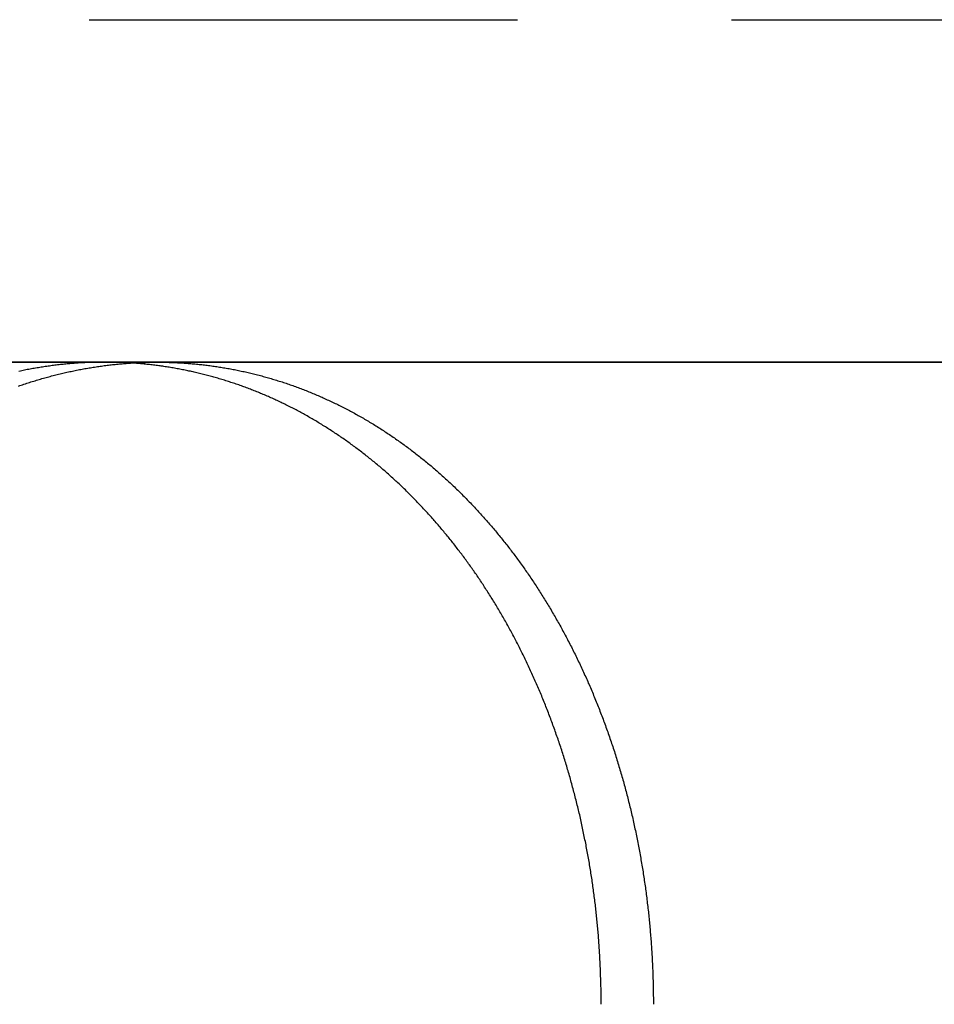
# Model space of a CAD drawing. Extents: x -605 to 337, y -382 to 202.
# Drawn here: x -405 to -394, y 124 to 135 of the extents above; entities that cross this region are included whole.
import ezdxf

# ---------------------------------------------------------------- set-up
doc = ezdxf.new("R2010")
doc.units = 0
doc.header["$LTSCALE"] = 20
doc.linetypes.add('VERDECKT', pattern=[0.375, 0.25, -0.125])
doc.layers.get('0').update_dxf_attribs({"linetype": 'CONTINUOUS'})
doc.layers.add('STEMPEL', color=3, linetype='CONTINUOUS')

# ---------------------------------------------------------------- blocks, each defined once
blk = doc.blocks.new('A$C9F0CBD05')
at = {"color": 1, "linetype": 'VERDECKT', "extrusion": (2e-16, 1, -2e-16)}
blk.add_line((-48.30949, 103.5), (164.69051, 103.5), dxfattribs=at)
at = {"color": 3, "linetype": 'CONTINUOUS', "extrusion": (2e-16, 1, -2e-16)}
for p, q in [((167.07975, 99.5), (-51.97918, 99.5)), ((100.11599, 99.5), (124.98457, 99.5)), ((124.98457, 99.5), (145.28968, 99.5))]:
    blk.add_line(p, q, dxfattribs=at)
at = {"color": 1}
for points in [[(124.376, 99.5, 0), (124.36, 99.5, 0), (124.345, 99.4999, 0), (124.329, 99.4998, 0), (124.313, 99.4996, 0), (124.298, 99.4993, 0), (124.282, 99.4991, 0), (124.266, 99.4987, 0), (124.251, 99.4983, 0), (124.235, 99.4979, 0), (124.219, 99.4974, 0), (124.203, 99.4968, 0), (124.187, 99.4962, 0), (124.172, 99.4955, 0), (124.156, 99.4948, 0), (124.14, 99.4941, 0), (124.124, 99.4932, 0), (124.108, 99.4924, 0), (124.093, 99.4914, 0), (124.077, 99.4905, 0), (124.061, 99.4894, 0), (124.045, 99.4883, 0), (124.029, 99.4872, 0), (124.013, 99.486, 0), (123.997, 99.4847, 0), (123.981, 99.4834, 0), (123.965, 99.4821, 0), (123.949, 99.4807, 0), (123.933, 99.4792, 0), (123.917, 99.4777, 0), (123.901, 99.4761, 0), (123.885, 99.4745, 0), (123.869, 99.4728, 0), (123.853, 99.471, 0), (123.837, 99.4692, 0), (123.821, 99.4674, 0), (123.805, 99.4655, 0), (123.789, 99.4635, 0), (123.773, 99.4615, 0), (123.757, 99.4594, 0), (123.741, 99.4573, 0), (123.725, 99.4551, 0), (123.709, 99.4529, 0), (123.693, 99.4506, 0), (123.676, 99.4482, 0), (123.66, 99.4458, 0), (123.644, 99.4433, 0), (123.628, 99.4408, 0), (123.612, 99.4383, 0), (123.596, 99.4356, 0), (123.58, 99.4329, 0), (123.564, 99.4302, 0), (123.547, 99.4274, 0), (123.531, 99.4245, 0), (123.515, 99.4216, 0), (123.499, 99.4187, 0), (123.483, 99.4156, 0), (123.467, 99.4126, 0), (123.45, 99.4094, 0), (123.434, 99.4062, 0), (123.418, 99.403, 0), (123.402, 99.3997, 0), (123.386, 99.3963, 0), (123.369, 99.3929, 0)], [(124.68, 99.4902, 0), (124.677, 99.4903, 0), (124.675, 99.4905, 0), (124.673, 99.4906, 0), (124.67, 99.4908, 0), (124.668, 99.4909, 0), (124.665, 99.4911, 0), (124.663, 99.4912, 0), (124.661, 99.4914, 0), (124.658, 99.4915, 0), (124.656, 99.4917, 0), (124.653, 99.4918, 0), (124.651, 99.4919, 0), (124.649, 99.4921, 0), (124.646, 99.4922, 0), (124.644, 99.4924, 0), (124.641, 99.4925, 0), (124.639, 99.4926, 0), (124.636, 99.4928, 0), (124.634, 99.4929, 0), (124.632, 99.493, 0), (124.629, 99.4932, 0), (124.627, 99.4933, 0), (124.624, 99.4934, 0), (124.622, 99.4935, 0), (124.62, 99.4937, 0), (124.617, 99.4938, 0), (124.615, 99.4939, 0), (124.612, 99.494, 0), (124.61, 99.4942, 0), (124.608, 99.4943, 0), (124.605, 99.4944, 0), (124.603, 99.4945, 0), (124.6, 99.4946, 0), (124.598, 99.4947, 0), (124.596, 99.4948, 0), (124.593, 99.495, 0), (124.591, 99.4951, 0), (124.588, 99.4952, 0), (124.586, 99.4953, 0), (124.584, 99.4954, 0), (124.581, 99.4955, 0), (124.579, 99.4956, 0), (124.576, 99.4957, 0), (124.574, 99.4958, 0), (124.572, 99.4959, 0), (124.569, 99.496, 0), (124.567, 99.4961, 0), (124.564, 99.4962, 0), (124.562, 99.4963, 0), (124.56, 99.4964, 0), (124.557, 99.4965, 0), (124.555, 99.4966, 0), (124.552, 99.4967, 0), (124.55, 99.4968, 0), (124.548, 99.4968, 0), (124.545, 99.4969, 0), (124.543, 99.497, 0), (124.54, 99.4971, 0), (124.538, 99.4972, 0), (124.536, 99.4973, 0), (124.533, 99.4973, 0), (124.531, 99.4974, 0), (124.529, 99.4975, 0), (124.526, 99.4976, 0), (124.524, 99.4977, 0), (124.521, 99.4977, 0), (124.519, 99.4978, 0), (124.517, 99.4979, 0), (124.514, 99.498, 0), (124.512, 99.498, 0), (124.509, 99.4981, 0), (124.507, 99.4982, 0), (124.505, 99.4982, 0), (124.502, 99.4983, 0), (124.5, 99.4984, 0), (124.497, 99.4984, 0), (124.495, 99.4985, 0), (124.493, 99.4985, 0), (124.49, 99.4986, 0), (124.488, 99.4987, 0), (124.485, 99.4987, 0), (124.483, 99.4988, 0), (124.481, 99.4988, 0), (124.478, 99.4989, 0), (124.476, 99.4989, 0), (124.474, 99.499, 0), (124.471, 99.499, 0), (124.469, 99.4991, 0), (124.466, 99.4991, 0), (124.464, 99.4992, 0), (124.462, 99.4992, 0), (124.459, 99.4993, 0), (124.457, 99.4993, 0), (124.454, 99.4993, 0), (124.452, 99.4994, 0), (124.45, 99.4994, 0), (124.447, 99.4995, 0), (124.445, 99.4995, 0), (124.442, 99.4995, 0), (124.44, 99.4996, 0), (124.438, 99.4996, 0), (124.435, 99.4996, 0), (124.433, 99.4996, 0), (124.431, 99.4997, 0), (124.428, 99.4997, 0), (124.426, 99.4997, 0), (124.423, 99.4998, 0), (124.421, 99.4998, 0), (124.419, 99.4998, 0), (124.416, 99.4998, 0), (124.414, 99.4998, 0), (124.412, 99.4999, 0), (124.409, 99.4999, 0), (124.407, 99.4999, 0), (124.404, 99.4999, 0), (124.402, 99.4999, 0), (124.4, 99.4999, 0), (124.397, 99.5, 0), (124.395, 99.5, 0), (124.392, 99.5, 0), (124.39, 99.5, 0), (124.388, 99.5, 0), (124.385, 99.5, 0), (124.383, 99.5, 0), (124.381, 99.5, 0), (124.378, 99.5, 0), (124.376, 99.5, 0)]]:
    blk.add_polyline3d(points, dxfattribs=at)
at = {"color": 3}
for points in [[(123.364, 99.2202, 0), (123.38, 99.2258, 0), (123.396, 99.2314, 0), (123.412, 99.2369, 0), (123.428, 99.2423, 0), (123.444, 99.2477, 0), (123.46, 99.253, 0), (123.476, 99.2582, 0), (123.493, 99.2634, 0), (123.509, 99.2686, 0), (123.525, 99.2737, 0), (123.541, 99.2787, 0), (123.557, 99.2837, 0), (123.573, 99.2886, 0), (123.59, 99.2935, 0), (123.606, 99.2983, 0), (123.622, 99.303, 0), (123.638, 99.3077, 0), (123.654, 99.3123, 0), (123.67, 99.3169, 0), (123.687, 99.3214, 0), (123.703, 99.3259, 0), (123.719, 99.3303, 0), (123.735, 99.3346, 0), (123.751, 99.3389, 0), (123.768, 99.3431, 0), (123.784, 99.3473, 0), (123.8, 99.3514, 0), (123.816, 99.3555, 0), (123.832, 99.3595, 0), (123.849, 99.3634, 0), (123.865, 99.3673, 0), (123.881, 99.3711, 0), (123.897, 99.3749, 0), (123.913, 99.3786, 0), (123.93, 99.3823, 0), (123.946, 99.3859, 0), (123.962, 99.3894, 0), (123.978, 99.3929, 0), (123.994, 99.3963, 0), (124.011, 99.3997, 0), (124.027, 99.403, 0), (124.043, 99.4062, 0), (124.059, 99.4094, 0), (124.075, 99.4126, 0), (124.091, 99.4156, 0), (124.108, 99.4187, 0), (124.124, 99.4216, 0), (124.14, 99.4245, 0), (124.156, 99.4274, 0), (124.172, 99.4302, 0), (124.188, 99.4329, 0), (124.205, 99.4356, 0), (124.221, 99.4383, 0), (124.237, 99.4408, 0), (124.253, 99.4433, 0), (124.269, 99.4458, 0), (124.285, 99.4482, 0), (124.301, 99.4506, 0), (124.317, 99.4529, 0), (124.334, 99.4551, 0), (124.35, 99.4573, 0), (124.366, 99.4594, 0), (124.382, 99.4615, 0), (124.398, 99.4635, 0), (124.414, 99.4655, 0), (124.43, 99.4674, 0), (124.446, 99.4692, 0), (124.462, 99.471, 0), (124.478, 99.4728, 0), (124.494, 99.4745, 0), (124.51, 99.4761, 0), (124.526, 99.4777, 0), (124.542, 99.4792, 0), (124.558, 99.4807, 0), (124.574, 99.4821, 0), (124.59, 99.4834, 0), (124.606, 99.4847, 0), (124.622, 99.486, 0), (124.638, 99.4872, 0), (124.654, 99.4883, 0), (124.67, 99.4894, 0), (124.685, 99.4905, 0), (124.701, 99.4914, 0), (124.717, 99.4924, 0), (124.733, 99.4932, 0), (124.749, 99.4941, 0), (124.765, 99.4948, 0), (124.78, 99.4955, 0), (124.796, 99.4962, 0), (124.812, 99.4968, 0), (124.828, 99.4974, 0), (124.844, 99.4979, 0), (124.859, 99.4983, 0), (124.875, 99.4987, 0), (124.891, 99.4991, 0), (124.906, 99.4993, 0), (124.922, 99.4996, 0), (124.938, 99.4998, 0), (124.953, 99.4999, 0), (124.969, 99.5, 0), (124.985, 99.5, 0)], [(130.169, 92, 0), (130.169, 92.019, 0), (130.169, 92.038, 0), (130.169, 92.0571, 0), (130.168, 92.0761, 0), (130.168, 92.0952, 0), (130.168, 92.1143, 0), (130.168, 92.1334, 0), (130.168, 92.1525, 0), (130.167, 92.1717, 0), (130.167, 92.1908, 0), (130.166, 92.21, 0), (130.166, 92.2292, 0), (130.166, 92.2483, 0), (130.165, 92.2676, 0), (130.165, 92.2868, 0), (130.164, 92.306, 0), (130.163, 92.3253, 0), (130.163, 92.3445, 0), (130.162, 92.3638, 0), (130.161, 92.3831, 0), (130.161, 92.4024, 0), (130.16, 92.4217, 0), (130.159, 92.441, 0), (130.158, 92.4603, 0), (130.157, 92.4797, 0), (130.156, 92.499, 0), (130.155, 92.5184, 0), (130.154, 92.5378, 0), (130.153, 92.5572, 0), (130.152, 92.5765, 0), (130.151, 92.5959, 0), (130.15, 92.6154, 0), (130.148, 92.6348, 0), (130.147, 92.6542, 0), (130.146, 92.6736, 0), (130.144, 92.6931, 0), (130.143, 92.7125, 0), (130.142, 92.732, 0), (130.14, 92.7515, 0), (130.139, 92.7709, 0), (130.137, 92.7904, 0), (130.136, 92.8099, 0), (130.134, 92.8294, 0), (130.132, 92.8489, 0), (130.131, 92.8684, 0), (130.129, 92.8879, 0), (130.127, 92.9074, 0), (130.125, 92.9269, 0), (130.124, 92.9464, 0), (130.122, 92.966, 0), (130.12, 92.9855, 0), (130.118, 93.005, 0), (130.116, 93.0246, 0), (130.114, 93.0441, 0), (130.112, 93.0636, 0), (130.11, 93.0832, 0), (130.107, 93.1027, 0), (130.105, 93.1223, 0), (130.103, 93.1418, 0), (130.101, 93.1614, 0), (130.098, 93.1809, 0), (130.096, 93.2005, 0), (130.094, 93.22, 0), (130.091, 93.2396, 0), (130.089, 93.2591, 0), (130.086, 93.2787, 0), (130.084, 93.2982, 0), (130.081, 93.3178, 0), (130.078, 93.3373, 0), (130.076, 93.3569, 0), (130.073, 93.3764, 0), (130.07, 93.396, 0), (130.067, 93.4155, 0), (130.065, 93.4351, 0), (130.062, 93.4546, 0), (130.059, 93.4741, 0), (130.056, 93.4937, 0), (130.053, 93.5132, 0), (130.05, 93.5327, 0), (130.047, 93.5522, 0), (130.043, 93.5718, 0), (130.04, 93.5913, 0), (130.037, 93.6108, 0), (130.034, 93.6303, 0), (130.031, 93.6498, 0), (130.027, 93.6693, 0), (130.024, 93.6887, 0), (130.02, 93.7082, 0), (130.017, 93.7277, 0), (130.013, 93.7472, 0), (130.01, 93.7666, 0), (130.006, 93.7861, 0), (130.003, 93.8055, 0), (129.999, 93.825, 0), (129.995, 93.8444, 0), (129.992, 93.8638, 0), (129.988, 93.8832, 0), (129.984, 93.9026, 0), (129.98, 93.922, 0), (129.976, 93.9414, 0), (129.972, 93.9608, 0), (129.968, 93.9801, 0), (129.964, 93.9995, 0), (129.96, 94.0188, 0), (129.956, 94.0382, 0), (129.952, 94.0575, 0), (129.948, 94.0768, 0), (129.944, 94.0961, 0), (129.94, 94.1154, 0), (129.935, 94.1347, 0), (129.931, 94.154, 0), (129.927, 94.1732, 0), (129.922, 94.1925, 0), (129.918, 94.2117, 0), (129.913, 94.2309, 0), (129.909, 94.2501, 0), (129.904, 94.2693, 0), (129.899, 94.2885, 0), (129.895, 94.3077, 0), (129.89, 94.3268, 0), (129.885, 94.346, 0), (129.881, 94.3651, 0), (129.876, 94.3842, 0), (129.871, 94.4033, 0), (129.866, 94.4224, 0), (129.861, 94.4415, 0), (129.856, 94.4605, 0), (129.851, 94.4795, 0), (129.846, 94.4985, 0), (129.841, 94.5175, 0), (129.836, 94.5365, 0), (129.831, 94.5555, 0), (129.826, 94.5744, 0), (129.82, 94.5934, 0), (129.815, 94.6123, 0), (129.81, 94.6312, 0), (129.805, 94.6501, 0), (129.799, 94.6689, 0), (129.794, 94.6878, 0), (129.788, 94.7066, 0), (129.783, 94.7254, 0), (129.777, 94.7442, 0), (129.772, 94.7629, 0), (129.766, 94.7817, 0), (129.76, 94.8004, 0), (129.755, 94.8191, 0), (129.749, 94.8378, 0), (129.743, 94.8564, 0), (129.737, 94.8751, 0), (129.731, 94.8937, 0), (129.726, 94.9123, 0), (129.72, 94.9308, 0), (129.714, 94.9494, 0), (129.708, 94.9679, 0), (129.702, 94.9864, 0), (129.696, 95.0049, 0), (129.689, 95.0234, 0), (129.683, 95.0418, 0), (129.677, 95.0603, 0), (129.671, 95.0786, 0), (129.665, 95.097, 0), (129.658, 95.1154, 0), (129.652, 95.1337, 0), (129.645, 95.152, 0), (129.639, 95.1703, 0), (129.633, 95.1885, 0), (129.626, 95.2068, 0), (129.62, 95.225, 0), (129.613, 95.2432, 0), (129.606, 95.2613, 0), (129.6, 95.2795, 0), (129.593, 95.2976, 0), (129.586, 95.3157, 0), (129.58, 95.3337, 0), (129.573, 95.3517, 0), (129.566, 95.3697, 0), (129.559, 95.3877, 0), (129.552, 95.4057, 0), (129.545, 95.4236, 0), (129.538, 95.4415, 0), (129.531, 95.4594, 0), (129.524, 95.4772, 0), (129.517, 95.495, 0), (129.51, 95.5128, 0), (129.503, 95.5306, 0), (129.496, 95.5483, 0), (129.489, 95.566, 0), (129.481, 95.5837, 0), (129.474, 95.6013, 0), (129.467, 95.6189, 0), (129.459, 95.6365, 0), (129.452, 95.6541, 0), (129.445, 95.6716, 0), (129.437, 95.6891, 0), (129.43, 95.7066, 0), (129.422, 95.724, 0), (129.415, 95.7414, 0), (129.407, 95.7588, 0), (129.399, 95.7761, 0), (129.392, 95.7935, 0), (129.384, 95.8107, 0), (129.376, 95.828, 0), (129.368, 95.8452, 0), (129.361, 95.8624, 0), (129.353, 95.8796, 0), (129.345, 95.8967, 0), (129.337, 95.9138, 0), (129.329, 95.9308, 0), (129.321, 95.9478, 0), (129.313, 95.9648, 0), (129.305, 95.9818, 0), (129.297, 95.9987, 0), (129.289, 96.0156, 0), (129.281, 96.0325, 0), (129.273, 96.0493, 0), (129.265, 96.0661, 0), (129.256, 96.0828, 0), (129.248, 96.0995, 0), (129.24, 96.1162, 0), (129.232, 96.1329, 0), (129.223, 96.1495, 0), (129.215, 96.1661, 0), (129.206, 96.1826, 0), (129.198, 96.1991, 0), (129.19, 96.2156, 0), (129.181, 96.232, 0), (129.173, 96.2484, 0), (129.164, 96.2648, 0), (129.155, 96.2811, 0), (129.147, 96.2974, 0), (129.138, 96.3136, 0), (129.129, 96.3298, 0), (129.121, 96.346, 0), (129.112, 96.3621, 0), (129.103, 96.3782, 0), (129.094, 96.3943, 0), (129.086, 96.4103, 0), (129.077, 96.4263, 0), (129.068, 96.4422, 0), (129.059, 96.4581, 0), (129.05, 96.474, 0), (129.041, 96.4898, 0), (129.032, 96.5056, 0), (129.023, 96.5213, 0), (129.014, 96.5371, 0), (129.005, 96.5527, 0), (128.996, 96.5684, 0), (128.987, 96.584, 0), (128.978, 96.5995, 0), (128.968, 96.615, 0), (128.959, 96.6305, 0), (128.95, 96.6459, 0), (128.941, 96.6613, 0), (128.931, 96.6767, 0), (128.922, 96.692, 0), (128.913, 96.7072, 0), (128.903, 96.7225, 0), (128.894, 96.7377, 0), (128.884, 96.7528, 0), (128.875, 96.7679, 0), (128.866, 96.783, 0), (128.856, 96.798, 0), (128.847, 96.813, 0), (128.837, 96.8279, 0), (128.827, 96.8428, 0), (128.818, 96.8577, 0), (128.808, 96.8725, 0), (128.799, 96.8872, 0), (128.789, 96.902, 0), (128.779, 96.9166, 0), (128.77, 96.9313, 0), (128.76, 96.9459, 0), (128.75, 96.9604, 0), (128.74, 96.9749, 0), (128.731, 96.9894, 0), (128.721, 97.0038, 0), (128.711, 97.0182, 0), (128.701, 97.0325, 0), (128.691, 97.0468, 0), (128.681, 97.0611, 0), (128.671, 97.0753, 0), (128.661, 97.0894, 0), (128.651, 97.1036, 0), (128.641, 97.1176, 0), (128.631, 97.1317, 0), (128.621, 97.1456, 0), (128.611, 97.1596, 0), (128.601, 97.1735, 0), (128.591, 97.1873, 0), (128.581, 97.2011, 0), (128.571, 97.2148, 0), (128.561, 97.2285, 0), (128.551, 97.2422, 0), (128.541, 97.2558, 0), (128.53, 97.2694, 0), (128.52, 97.2829, 0), (128.51, 97.2964, 0), (128.5, 97.3098, 0), (128.489, 97.3232, 0), (128.479, 97.3366, 0), (128.469, 97.3499, 0), (128.458, 97.3633, 0), (128.448, 97.3766, 0), (128.437, 97.3899, 0), (128.427, 97.4032, 0), (128.416, 97.4164, 0), (128.406, 97.4296, 0), (128.395, 97.4428, 0), (128.384, 97.456, 0), (128.374, 97.4691, 0), (128.363, 97.4822, 0), (128.352, 97.4953, 0), (128.341, 97.5084, 0), (128.331, 97.5214, 0), (128.32, 97.5344, 0), (128.309, 97.5474, 0), (128.298, 97.5604, 0), (128.287, 97.5733, 0), (128.276, 97.5862, 0), (128.265, 97.5991, 0), (128.254, 97.612, 0), (128.243, 97.6248, 0), (128.232, 97.6376, 0), (128.22, 97.6503, 0), (128.209, 97.6631, 0), (128.198, 97.6758, 0), (128.187, 97.6885, 0), (128.175, 97.7011, 0), (128.164, 97.7137, 0), (128.153, 97.7263, 0), (128.141, 97.7389, 0), (128.13, 97.7514, 0), (128.118, 97.7639, 0), (128.107, 97.7764, 0), (128.095, 97.7888, 0), (128.084, 97.8013, 0), (128.072, 97.8136, 0), (128.06, 97.826, 0), (128.049, 97.8383, 0), (128.037, 97.8506, 0), (128.025, 97.8628, 0), (128.014, 97.875, 0), (128.002, 97.8872, 0), (127.99, 97.8994, 0), (127.978, 97.9115, 0), (127.966, 97.9236, 0), (127.954, 97.9356, 0), (127.942, 97.9476, 0), (127.93, 97.9596, 0), (127.918, 97.9715, 0), (127.906, 97.9835, 0), (127.894, 97.9953, 0), (127.882, 98.0072, 0), (127.87, 98.019, 0), (127.858, 98.0307, 0), (127.845, 98.0425, 0), (127.833, 98.0542, 0), (127.821, 98.0658, 0), (127.808, 98.0775, 0), (127.796, 98.089, 0), (127.784, 98.1006, 0), (127.771, 98.1121, 0), (127.759, 98.1236, 0), (127.746, 98.135, 0), (127.734, 98.1464, 0), (127.721, 98.1578, 0), (127.709, 98.1691, 0), (127.696, 98.1804, 0), (127.684, 98.1916, 0), (127.671, 98.2028, 0), (127.658, 98.214, 0), (127.646, 98.2251, 0), (127.633, 98.2362, 0), (127.62, 98.2472, 0), (127.607, 98.2582, 0), (127.594, 98.2692, 0), (127.582, 98.2801, 0), (127.569, 98.291, 0), (127.556, 98.3018, 0), (127.543, 98.3126, 0), (127.53, 98.3233, 0), (127.517, 98.3341, 0), (127.504, 98.3447, 0), (127.491, 98.3554, 0), (127.478, 98.3659, 0), (127.465, 98.3765, 0), (127.452, 98.387, 0), (127.438, 98.3975, 0), (127.425, 98.4079, 0), (127.412, 98.4183, 0), (127.399, 98.4286, 0), (127.386, 98.4389, 0), (127.372, 98.4491, 0), (127.359, 98.4593, 0), (127.346, 98.4695, 0), (127.332, 98.4796, 0), (127.319, 98.4897, 0), (127.305, 98.4997, 0), (127.292, 98.5097, 0), (127.278, 98.5196, 0), (127.265, 98.5295, 0), (127.251, 98.5394, 0), (127.238, 98.5492, 0), (127.224, 98.559, 0), (127.211, 98.5687, 0), (127.197, 98.5784, 0), (127.183, 98.588, 0), (127.17, 98.5976, 0), (127.156, 98.6071, 0), (127.142, 98.6166, 0), (127.129, 98.626, 0), (127.115, 98.6355, 0), (127.101, 98.6448, 0), (127.087, 98.6541, 0), (127.073, 98.6634, 0), (127.06, 98.6726, 0), (127.046, 98.6818, 0), (127.032, 98.6909, 0), (127.018, 98.7, 0), (127.004, 98.709, 0), (126.99, 98.718, 0), (126.976, 98.7269, 0), (126.962, 98.7358, 0), (126.948, 98.7446, 0), (126.934, 98.7534, 0), (126.92, 98.7622, 0), (126.906, 98.7709, 0), (126.892, 98.7795, 0), (126.877, 98.7881, 0), (126.863, 98.7967, 0), (126.849, 98.8052, 0), (126.835, 98.8136, 0), (126.821, 98.822, 0), (126.806, 98.8304, 0), (126.792, 98.8387, 0), (126.778, 98.847, 0), (126.764, 98.8552, 0), (126.749, 98.8633, 0), (126.735, 98.8715, 0), (126.721, 98.8795, 0), (126.706, 98.8875, 0), (126.692, 98.8955, 0), (126.677, 98.9034, 0), (126.663, 98.9113, 0), (126.649, 98.9191, 0), (126.634, 98.9268, 0), (126.62, 98.9345, 0), (126.605, 98.9422, 0), (126.591, 98.9498, 0), (126.576, 98.9573, 0), (126.561, 98.9648, 0), (126.547, 98.9723, 0), (126.532, 98.9797, 0), (126.518, 98.9871, 0), (126.503, 98.9944, 0), (126.488, 99.0016, 0), (126.474, 99.0088, 0), (126.459, 99.016, 0), (126.444, 99.0231, 0), (126.43, 99.0301, 0), (126.415, 99.0371, 0), (126.4, 99.044, 0), (126.385, 99.0509, 0), (126.371, 99.0578, 0), (126.356, 99.0646, 0), (126.341, 99.0713, 0), (126.326, 99.078, 0), (126.311, 99.0846, 0), (126.297, 99.0912, 0), (126.282, 99.0977, 0), (126.267, 99.1042, 0), (126.252, 99.1106, 0), (126.237, 99.117, 0), (126.222, 99.1233, 0), (126.207, 99.1296, 0), (126.192, 99.1358, 0), (126.177, 99.142, 0), (126.162, 99.1481, 0), (126.147, 99.1542, 0), (126.132, 99.1602, 0), (126.117, 99.1662, 0), (126.102, 99.1721, 0), (126.087, 99.1779, 0), (126.072, 99.1837, 0), (126.057, 99.1895, 0), (126.042, 99.1952, 0), (126.027, 99.2008, 0), (126.012, 99.2064, 0), (125.997, 99.212, 0), (125.982, 99.2175, 0), (125.967, 99.2229, 0), (125.951, 99.2283, 0), (125.936, 99.2336, 0), (125.921, 99.2389, 0), (125.906, 99.2441, 0), (125.891, 99.2493, 0), (125.876, 99.2544, 0), (125.86, 99.2595, 0), (125.845, 99.2645, 0), (125.83, 99.2694, 0), (125.815, 99.2744, 0), (125.8, 99.2792, 0), (125.784, 99.284, 0), (125.769, 99.2888, 0), (125.754, 99.2935, 0), (125.739, 99.2981, 0), (125.723, 99.3027, 0), (125.708, 99.3072, 0), (125.693, 99.3117, 0), (125.678, 99.3161, 0), (125.662, 99.3205, 0), (125.647, 99.3248, 0), (125.632, 99.3291, 0), (125.616, 99.3333, 0), (125.601, 99.3375, 0), (125.586, 99.3416, 0), (125.57, 99.3456, 0), (125.555, 99.3496, 0), (125.54, 99.3536, 0), (125.524, 99.3575, 0), (125.509, 99.3613, 0), (125.494, 99.3651, 0), (125.478, 99.3688, 0), (125.463, 99.3725, 0), (125.448, 99.3761, 0), (125.432, 99.3797, 0), (125.417, 99.3832, 0), (125.402, 99.3867, 0), (125.386, 99.3901, 0), (125.371, 99.3934, 0), (125.355, 99.3967, 0), (125.34, 99.4, 0), (125.325, 99.4032, 0), (125.309, 99.4063, 0), (125.294, 99.4094, 0), (125.279, 99.4124, 0), (125.263, 99.4154, 0), (125.248, 99.4183, 0), (125.232, 99.4212, 0), (125.217, 99.424, 0), (125.202, 99.4268, 0), (125.186, 99.4295, 0), (125.171, 99.4322, 0), (125.155, 99.4348, 0), (125.14, 99.4374, 0), (125.125, 99.4399, 0), (125.109, 99.4423, 0), (125.094, 99.4447, 0), (125.078, 99.4471, 0), (125.063, 99.4494, 0), (125.048, 99.4516, 0), (125.032, 99.4538, 0), (125.017, 99.456, 0), (125.002, 99.4581, 0), (124.986, 99.4601, 0), (124.971, 99.4621, 0), (124.956, 99.464, 0), (124.94, 99.4659, 0), (124.925, 99.4677, 0), (124.909, 99.4695, 0), (124.894, 99.4713, 0), (124.879, 99.4729, 0), (124.863, 99.4746, 0), (124.848, 99.4762, 0), (124.833, 99.4777, 0), (124.817, 99.4792, 0), (124.802, 99.4806, 0), (124.787, 99.482, 0), (124.771, 99.4833, 0), (124.756, 99.4846, 0), (124.741, 99.4858, 0), (124.726, 99.487, 0), (124.71, 99.4881, 0), (124.695, 99.4892, 0), (124.68, 99.4902, 0)], [(124.985, 99.5, 0), (125, 99.5, 0), (125.016, 99.4999, 0), (125.031, 99.4998, 0), (125.047, 99.4996, 0), (125.063, 99.4993, 0), (125.078, 99.4991, 0), (125.094, 99.4987, 0), (125.11, 99.4983, 0), (125.125, 99.4979, 0), (125.141, 99.4974, 0), (125.157, 99.4968, 0), (125.173, 99.4962, 0), (125.188, 99.4955, 0), (125.204, 99.4948, 0), (125.22, 99.4941, 0), (125.236, 99.4932, 0), (125.251, 99.4924, 0), (125.267, 99.4914, 0), (125.283, 99.4905, 0), (125.299, 99.4894, 0), (125.315, 99.4883, 0), (125.33, 99.4872, 0), (125.346, 99.486, 0), (125.362, 99.4847, 0), (125.378, 99.4834, 0), (125.394, 99.4821, 0), (125.409, 99.4807, 0), (125.425, 99.4792, 0), (125.441, 99.4777, 0), (125.457, 99.4761, 0), (125.473, 99.4745, 0), (125.489, 99.4728, 0), (125.505, 99.471, 0), (125.521, 99.4692, 0), (125.536, 99.4674, 0), (125.552, 99.4655, 0), (125.568, 99.4635, 0), (125.584, 99.4615, 0), (125.6, 99.4594, 0), (125.616, 99.4573, 0), (125.632, 99.4551, 0), (125.648, 99.4529, 0), (125.664, 99.4506, 0), (125.68, 99.4482, 0), (125.696, 99.4458, 0), (125.711, 99.4433, 0), (125.727, 99.4408, 0), (125.743, 99.4383, 0), (125.759, 99.4356, 0), (125.775, 99.4329, 0), (125.791, 99.4302, 0), (125.807, 99.4274, 0), (125.823, 99.4245, 0), (125.839, 99.4216, 0), (125.855, 99.4187, 0), (125.871, 99.4156, 0), (125.887, 99.4126, 0), (125.903, 99.4094, 0), (125.918, 99.4062, 0), (125.934, 99.403, 0), (125.95, 99.3997, 0), (125.966, 99.3963, 0), (125.982, 99.3929, 0), (125.998, 99.3894, 0), (126.014, 99.3859, 0), (126.03, 99.3823, 0), (126.046, 99.3786, 0), (126.062, 99.3749, 0), (126.078, 99.3711, 0), (126.093, 99.3673, 0), (126.109, 99.3634, 0), (126.125, 99.3595, 0), (126.141, 99.3555, 0), (126.157, 99.3514, 0), (126.173, 99.3473, 0), (126.189, 99.3431, 0), (126.205, 99.3389, 0), (126.22, 99.3346, 0), (126.236, 99.3303, 0), (126.252, 99.3259, 0), (126.268, 99.3214, 0), (126.284, 99.3169, 0), (126.3, 99.3123, 0), (126.315, 99.3077, 0), (126.331, 99.303, 0), (126.347, 99.2983, 0), (126.363, 99.2935, 0), (126.378, 99.2886, 0), (126.394, 99.2837, 0), (126.41, 99.2787, 0), (126.426, 99.2737, 0), (126.442, 99.2686, 0), (126.457, 99.2634, 0), (126.473, 99.2582, 0), (126.489, 99.253, 0), (126.504, 99.2477, 0), (126.52, 99.2423, 0), (126.536, 99.2369, 0), (126.551, 99.2314, 0), (126.567, 99.2258, 0), (126.583, 99.2202, 0), (126.598, 99.2146, 0), (126.614, 99.2089, 0), (126.63, 99.2031, 0), (126.645, 99.1973, 0), (126.661, 99.1914, 0), (126.676, 99.1855, 0), (126.692, 99.1795, 0), (126.708, 99.1734, 0), (126.723, 99.1673, 0), (126.739, 99.1612, 0), (126.754, 99.155, 0), (126.77, 99.1487, 0), (126.785, 99.1424, 0), (126.801, 99.136, 0), (126.816, 99.1296, 0), (126.832, 99.1231, 0), (126.847, 99.1165, 0), (126.863, 99.1099, 0), (126.878, 99.1032, 0), (126.893, 99.0965, 0), (126.909, 99.0898, 0), (126.924, 99.0829, 0), (126.939, 99.0761, 0), (126.955, 99.0691, 0), (126.97, 99.0621, 0), (126.985, 99.0551, 0), (127.001, 99.048, 0), (127.016, 99.0408, 0), (127.031, 99.0336, 0), (127.046, 99.0264, 0), (127.062, 99.019, 0), (127.077, 99.0117, 0), (127.092, 99.0042, 0), (127.107, 98.9967, 0), (127.122, 98.9892, 0), (127.137, 98.9816, 0), (127.153, 98.974, 0), (127.168, 98.9663, 0), (127.183, 98.9585, 0), (127.198, 98.9507, 0), (127.213, 98.9428, 0), (127.228, 98.9349, 0), (127.243, 98.9269, 0), (127.258, 98.9189, 0), (127.273, 98.9108, 0), (127.288, 98.9027, 0), (127.303, 98.8945, 0), (127.318, 98.8862, 0), (127.332, 98.8779, 0), (127.347, 98.8696, 0), (127.362, 98.8612, 0), (127.377, 98.8527, 0), (127.392, 98.8442, 0), (127.406, 98.8357, 0), (127.421, 98.827, 0), (127.436, 98.8184, 0), (127.451, 98.8096, 0), (127.465, 98.8009, 0), (127.48, 98.792, 0), (127.495, 98.7832, 0), (127.509, 98.7742, 0), (127.524, 98.7653, 0), (127.538, 98.7562, 0), (127.553, 98.7471, 0), (127.568, 98.738, 0), (127.582, 98.7288, 0), (127.597, 98.7196, 0), (127.611, 98.7103, 0), (127.625, 98.701, 0), (127.64, 98.6916, 0), (127.654, 98.6821, 0), (127.669, 98.6726, 0), (127.683, 98.6631, 0), (127.697, 98.6535, 0), (127.712, 98.6439, 0), (127.726, 98.6342, 0), (127.74, 98.6244, 0), (127.754, 98.6147, 0), (127.768, 98.6048, 0), (127.783, 98.5949, 0), (127.797, 98.585, 0), (127.811, 98.575, 0), (127.825, 98.565, 0), (127.839, 98.5549, 0), (127.853, 98.5448, 0), (127.867, 98.5346, 0), (127.881, 98.5244, 0), (127.895, 98.5141, 0), (127.909, 98.5038, 0), (127.923, 98.4935, 0), (127.937, 98.4831, 0), (127.951, 98.4726, 0), (127.964, 98.4621, 0), (127.978, 98.4516, 0), (127.992, 98.441, 0), (128.006, 98.4303, 0), (128.019, 98.4196, 0), (128.033, 98.4089, 0), (128.047, 98.3981, 0), (128.06, 98.3873, 0), (128.074, 98.3764, 0), (128.088, 98.3655, 0), (128.101, 98.3546, 0), (128.115, 98.3436, 0), (128.128, 98.3325, 0), (128.141, 98.3214, 0), (128.155, 98.3103, 0), (128.168, 98.2991, 0), (128.182, 98.2879, 0), (128.195, 98.2766, 0), (128.208, 98.2653, 0), (128.221, 98.2539, 0), (128.235, 98.2425, 0), (128.248, 98.2311, 0), (128.261, 98.2196, 0), (128.274, 98.2081, 0), (128.287, 98.1965, 0), (128.3, 98.1849, 0), (128.313, 98.1732, 0), (128.326, 98.1615, 0), (128.339, 98.1498, 0), (128.352, 98.138, 0), (128.365, 98.1262, 0), (128.378, 98.1143, 0), (128.391, 98.1024, 0), (128.404, 98.0905, 0), (128.417, 98.0785, 0), (128.429, 98.0665, 0), (128.442, 98.0544, 0), (128.455, 98.0423, 0), (128.467, 98.0301, 0), (128.48, 98.018, 0), (128.493, 98.0057, 0), (128.505, 97.9935, 0), (128.518, 97.9812, 0), (128.53, 97.9689, 0), (128.543, 97.9565, 0), (128.555, 97.9441, 0), (128.567, 97.9316, 0), (128.58, 97.9192, 0), (128.592, 97.9066, 0), (128.604, 97.8941, 0), (128.617, 97.8815, 0), (128.629, 97.8689, 0), (128.641, 97.8562, 0), (128.653, 97.8435, 0), (128.665, 97.8308, 0), (128.677, 97.818, 0), (128.689, 97.8052, 0), (128.701, 97.7924, 0), (128.713, 97.7795, 0), (128.725, 97.7666, 0), (128.737, 97.7537, 0), (128.749, 97.7408, 0), (128.761, 97.7278, 0), (128.773, 97.7147, 0), (128.784, 97.7017, 0), (128.796, 97.6886, 0), (128.808, 97.6755, 0), (128.819, 97.6623, 0), (128.831, 97.6491, 0), (128.842, 97.6359, 0), (128.854, 97.6227, 0), (128.866, 97.6094, 0), (128.877, 97.5961, 0), (128.888, 97.5827, 0), (128.9, 97.5694, 0), (128.911, 97.556, 0), (128.922, 97.5426, 0), (128.934, 97.5291, 0), (128.945, 97.5156, 0), (128.956, 97.5021, 0), (128.967, 97.4886, 0), (128.978, 97.475, 0), (128.989, 97.4614, 0), (129, 97.4478, 0), (129.011, 97.4342, 0), (129.022, 97.4205, 0), (129.033, 97.4068, 0), (129.044, 97.3931, 0), (129.055, 97.3793, 0), (129.066, 97.3656, 0), (129.077, 97.3518, 0), (129.087, 97.338, 0), (129.098, 97.3241, 0), (129.109, 97.3102, 0), (129.119, 97.2963, 0), (129.13, 97.2824, 0), (129.141, 97.2684, 0), (129.151, 97.2544, 0), (129.162, 97.2403, 0), (129.172, 97.2261, 0), (129.183, 97.2119, 0), (129.193, 97.1977, 0), (129.204, 97.1834, 0), (129.214, 97.1691, 0), (129.224, 97.1547, 0), (129.235, 97.1402, 0), (129.245, 97.1258, 0), (129.256, 97.1112, 0), (129.266, 97.0966, 0), (129.276, 97.082, 0), (129.286, 97.0673, 0), (129.297, 97.0526, 0), (129.307, 97.0378, 0), (129.317, 97.023, 0), (129.327, 97.0082, 0), (129.338, 96.9932, 0), (129.348, 96.9783, 0), (129.358, 96.9633, 0), (129.368, 96.9482, 0), (129.378, 96.9331, 0), (129.388, 96.918, 0), (129.398, 96.9028, 0), (129.408, 96.8876, 0), (129.418, 96.8723, 0), (129.428, 96.8569, 0), (129.438, 96.8416, 0), (129.448, 96.8262, 0), (129.458, 96.8107, 0), (129.467, 96.7952, 0), (129.477, 96.7796, 0), (129.487, 96.764, 0), (129.497, 96.7484, 0), (129.507, 96.7327, 0), (129.516, 96.717, 0), (129.526, 96.7012, 0), (129.536, 96.6854, 0), (129.545, 96.6695, 0), (129.555, 96.6536, 0), (129.564, 96.6377, 0), (129.574, 96.6217, 0), (129.584, 96.6056, 0), (129.593, 96.5896, 0), (129.602, 96.5734, 0), (129.612, 96.5573, 0), (129.621, 96.5411, 0), (129.631, 96.5248, 0), (129.64, 96.5085, 0), (129.649, 96.4922, 0), (129.659, 96.4758, 0), (129.668, 96.4594, 0), (129.677, 96.443, 0), (129.686, 96.4265, 0), (129.696, 96.4099, 0), (129.705, 96.3933, 0), (129.714, 96.3767, 0), (129.723, 96.3601, 0), (129.732, 96.3434, 0), (129.741, 96.3266, 0), (129.75, 96.3098, 0), (129.759, 96.293, 0), (129.768, 96.2762, 0), (129.777, 96.2593, 0), (129.785, 96.2423, 0), (129.794, 96.2253, 0), (129.803, 96.2083, 0), (129.812, 96.1913, 0), (129.821, 96.1742, 0), (129.829, 96.157, 0), (129.838, 96.1398, 0), (129.846, 96.1226, 0), (129.855, 96.1054, 0), (129.864, 96.0881, 0), (129.872, 96.0708, 0), (129.881, 96.0534, 0), (129.889, 96.036, 0), (129.897, 96.0186, 0), (129.906, 96.0011, 0), (129.914, 95.9836, 0), (129.922, 95.966, 0), (129.931, 95.9485, 0), (129.939, 95.9309, 0), (129.947, 95.9132, 0), (129.955, 95.8955, 0), (129.963, 95.8778, 0), (129.972, 95.86, 0), (129.98, 95.8422, 0), (129.988, 95.8244, 0), (129.996, 95.8066, 0), (130.004, 95.7887, 0), (130.012, 95.7707, 0), (130.019, 95.7528, 0), (130.027, 95.7348, 0), (130.035, 95.7168, 0), (130.043, 95.6987, 0), (130.051, 95.6806, 0), (130.058, 95.6625, 0), (130.066, 95.6443, 0), (130.074, 95.6261, 0), (130.081, 95.6079, 0), (130.089, 95.5897, 0), (130.096, 95.5714, 0), (130.104, 95.5531, 0), (130.111, 95.5347, 0), (130.119, 95.5164, 0), (130.126, 95.498, 0), (130.133, 95.4795, 0), (130.141, 95.4611, 0), (130.148, 95.4426, 0), (130.155, 95.4241, 0), (130.162, 95.4055, 0), (130.169, 95.3869, 0), (130.176, 95.3683, 0), (130.183, 95.3497, 0), (130.191, 95.331, 0), (130.197, 95.3123, 0), (130.204, 95.2936, 0), (130.211, 95.2749, 0), (130.218, 95.2561, 0), (130.225, 95.2373, 0), (130.232, 95.2185, 0), (130.239, 95.1996, 0), (130.245, 95.1808, 0), (130.252, 95.1619, 0), (130.259, 95.1429, 0), (130.265, 95.124, 0), (130.272, 95.105, 0), (130.278, 95.086, 0), (130.285, 95.067, 0), (130.291, 95.0479, 0), (130.298, 95.0288, 0), (130.304, 95.0097, 0), (130.31, 94.9906, 0), (130.316, 94.9714, 0), (130.323, 94.9523, 0), (130.329, 94.9331, 0), (130.335, 94.9139, 0), (130.341, 94.8946, 0), (130.347, 94.8753, 0), (130.353, 94.8561, 0), (130.359, 94.8368, 0), (130.365, 94.8174, 0), (130.371, 94.7981, 0), (130.377, 94.7787, 0), (130.383, 94.7593, 0), (130.388, 94.7399, 0), (130.394, 94.7204, 0), (130.4, 94.701, 0), (130.406, 94.6815, 0), (130.411, 94.662, 0), (130.417, 94.6425, 0), (130.422, 94.6229, 0), (130.428, 94.6034, 0), (130.433, 94.5838, 0), (130.439, 94.5642, 0), (130.444, 94.5446, 0), (130.449, 94.5249, 0), (130.454, 94.5053, 0), (130.46, 94.4856, 0), (130.465, 94.4659, 0), (130.47, 94.4462, 0), (130.475, 94.4265, 0), (130.48, 94.4067, 0), (130.485, 94.387, 0), (130.49, 94.3672, 0), (130.495, 94.3474, 0), (130.5, 94.3276, 0), (130.505, 94.3078, 0), (130.51, 94.288, 0), (130.514, 94.2681, 0), (130.519, 94.2482, 0), (130.524, 94.2284, 0), (130.529, 94.2085, 0), (130.533, 94.1886, 0), (130.538, 94.1687, 0), (130.542, 94.1487, 0), (130.547, 94.1288, 0), (130.551, 94.1088, 0), (130.555, 94.0888, 0), (130.56, 94.0689, 0), (130.564, 94.0489, 0), (130.568, 94.0289, 0), (130.573, 94.0089, 0), (130.577, 93.9888, 0), (130.581, 93.9688, 0), (130.585, 93.9487, 0), (130.589, 93.9287, 0), (130.593, 93.9086, 0), (130.597, 93.8885, 0), (130.601, 93.8684, 0), (130.605, 93.8484, 0), (130.609, 93.8282, 0), (130.612, 93.8081, 0), (130.616, 93.788, 0), (130.62, 93.7679, 0), (130.624, 93.7478, 0), (130.627, 93.7276, 0), (130.631, 93.7075, 0), (130.634, 93.6873, 0), (130.638, 93.6671, 0), (130.641, 93.647, 0), (130.645, 93.6268, 0), (130.648, 93.6066, 0), (130.651, 93.5864, 0), (130.654, 93.5662, 0), (130.658, 93.546, 0), (130.661, 93.5258, 0), (130.664, 93.5056, 0), (130.667, 93.4854, 0), (130.67, 93.4652, 0), (130.673, 93.445, 0), (130.676, 93.4248, 0), (130.679, 93.4045, 0), (130.682, 93.3843, 0), (130.685, 93.3641, 0), (130.688, 93.3439, 0), (130.69, 93.3236, 0), (130.693, 93.3034, 0), (130.696, 93.2832, 0), (130.698, 93.2629, 0), (130.701, 93.2427, 0), (130.703, 93.2225, 0), (130.706, 93.2022, 0), (130.708, 93.182, 0), (130.711, 93.1618, 0), (130.713, 93.1415, 0), (130.715, 93.1213, 0), (130.718, 93.1011, 0), (130.72, 93.0809, 0), (130.722, 93.0606, 0), (130.724, 93.0404, 0), (130.726, 93.0202, 0), (130.728, 93, 0), (130.73, 92.9798, 0), (130.732, 92.9596, 0), (130.734, 92.9394, 0), (130.736, 92.9192, 0), (130.738, 92.899, 0), (130.74, 92.8788, 0), (130.742, 92.8586, 0), (130.743, 92.8384, 0), (130.745, 92.8182, 0), (130.747, 92.7981, 0), (130.748, 92.7779, 0), (130.75, 92.7578, 0), (130.751, 92.7376, 0), (130.753, 92.7175, 0), (130.754, 92.6973, 0), (130.756, 92.6772, 0), (130.757, 92.6571, 0), (130.758, 92.637, 0), (130.76, 92.6169, 0), (130.761, 92.5968, 0), (130.762, 92.5767, 0), (130.763, 92.5567, 0), (130.764, 92.5366, 0), (130.765, 92.5166, 0), (130.766, 92.4965, 0), (130.767, 92.4765, 0), (130.768, 92.4565, 0), (130.769, 92.4365, 0), (130.77, 92.4165, 0), (130.771, 92.3965, 0), (130.772, 92.3766, 0), (130.772, 92.3566, 0), (130.773, 92.3367, 0), (130.774, 92.3167, 0), (130.774, 92.2968, 0), (130.775, 92.2769, 0), (130.776, 92.257, 0), (130.776, 92.2372, 0), (130.776, 92.2173, 0), (130.777, 92.1975, 0), (130.777, 92.1777, 0), (130.778, 92.1578, 0), (130.778, 92.1381, 0), (130.778, 92.1183, 0), (130.778, 92.0985, 0), (130.779, 92.0788, 0), (130.779, 92.0591, 0), (130.779, 92.0394, 0), (130.779, 92.0197, 0), (130.779, 92, 0)]]:
    blk.add_polyline3d(points, dxfattribs=at)

msp = doc.modelspace()

# ---------------------------------------------------------------- block references
at = {"layer": 'STEMPEL'}
msp.add_blockref('A$C9F0CBD05', (-528.022, 31.71), dxfattribs=at)

doc.saveas('drawing.dxf')
